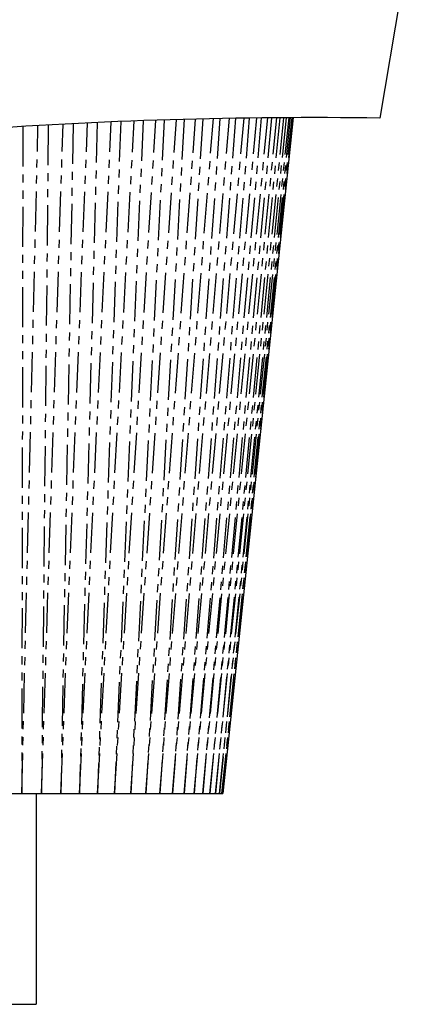
# Model space of a CAD drawing. Units: millimetres. Extents: x 175 to 502, y 0 to 381.
# Drawn here: x 348 to 365, y 231 to 275 of the extents above; entities that cross this region are included whole.
import ezdxf

# ---------------------------------------------------------------- set-up
doc = ezdxf.new("R2010")
doc.units = ezdxf.units.MM
doc.header["$MEASUREMENT"] = 0
for name, pattern in [('AI-Linetype-132', [3.604137, 1.802068, -0.360414, 0.360414, -0.360414, 0.360414, -0.360414]), ('AI-Linetype-133', [3.604137, 1.802068, -0.360414, 0.360414, -0.360414, 0.360414, -0.360414]), ('AI-Linetype-136', [3.604137, 1.802068, -0.360414, 0.360414, -0.360414, 0.360414, -0.360414]), ('AI-Linetype-137', [3.604137, 1.802068, -0.360414, 0.360414, -0.360414, 0.360414, -0.360414]), ('AI-Linetype-140', [3.604137, 1.802068, -0.360414, 0.360414, -0.360414, 0.360414, -0.360414]), ('AI-Linetype-141', [3.604137, 1.802068, -0.360414, 0.360414, -0.360414, 0.360414, -0.360414]), ('AI-Linetype-144', [3.604137, 1.802068, -0.360414, 0.360414, -0.360414, 0.360414, -0.360414]), ('AI-Linetype-145', [3.604137, 1.802068, -0.360414, 0.360414, -0.360414, 0.360414, -0.360414]), ('AI-Linetype-148', [3.604137, 1.802068, -0.360414, 0.360414, -0.360414, 0.360414, -0.360414]), ('AI-Linetype-149', [3.604137, 1.802068, -0.360414, 0.360414, -0.360414, 0.360414, -0.360414]), ('AI-Linetype-152', [3.604137, 1.802068, -0.360414, 0.360414, -0.360414, 0.360414, -0.360414]), ('AI-Linetype-153', [3.604137, 1.802068, -0.360414, 0.360414, -0.360414, 0.360414, -0.360414]), ('AI-Linetype-156', [3.604137, 1.802068, -0.360414, 0.360414, -0.360414, 0.360414, -0.360414]), ('AI-Linetype-157', [3.604137, 1.802068, -0.360414, 0.360414, -0.360414, 0.360414, -0.360414]), ('AI-Linetype-160', [3.604137, 1.802068, -0.360414, 0.360414, -0.360414, 0.360414, -0.360414]), ('AI-Linetype-161', [3.604137, 1.802068, -0.360414, 0.360414, -0.360414, 0.360414, -0.360414]), ('AI-Linetype-164', [3.604137, 1.802068, -0.360414, 0.360414, -0.360414, 0.360414, -0.360414]), ('AI-Linetype-165', [3.604137, 1.802068, -0.360414, 0.360414, -0.360414, 0.360414, -0.360414]), ('AI-Linetype-168', [3.604137, 1.802068, -0.360414, 0.360414, -0.360414, 0.360414, -0.360414]), ('AI-Linetype-169', [3.604137, 1.802068, -0.360414, 0.360414, -0.360414, 0.360414, -0.360414]), ('AI-Linetype-172', [3.604137, 1.802068, -0.360414, 0.360414, -0.360414, 0.360414, -0.360414]), ('AI-Linetype-173', [3.604137, 1.802068, -0.360414, 0.360414, -0.360414, 0.360414, -0.360414]), ('AI-Linetype-176', [3.604137, 1.802068, -0.360414, 0.360414, -0.360414, 0.360414, -0.360414]), ('AI-Linetype-177', [3.604137, 1.802068, -0.360414, 0.360414, -0.360414, 0.360414, -0.360414]), ('AI-Linetype-180', [3.604137, 1.802068, -0.360414, 0.360414, -0.360414, 0.360414, -0.360414]), ('AI-Linetype-181', [3.604137, 1.802068, -0.360414, 0.360414, -0.360414, 0.360414, -0.360414]), ('AI-Linetype-184', [3.604137, 1.802068, -0.360414, 0.360414, -0.360414, 0.360414, -0.360414]), ('AI-Linetype-185', [3.604137, 1.802068, -0.360414, 0.360414, -0.360414, 0.360414, -0.360414]), ('AI-Linetype-188', [3.604137, 1.802068, -0.360414, 0.360414, -0.360414, 0.360414, -0.360414]), ('AI-Linetype-189', [3.604137, 1.802068, -0.360414, 0.360414, -0.360414, 0.360414, -0.360414]), ('AI-Linetype-192', [3.604137, 1.802068, -0.360414, 0.360414, -0.360414, 0.360414, -0.360414]), ('AI-Linetype-193', [3.604137, 1.802068, -0.360414, 0.360414, -0.360414, 0.360414, -0.360414]), ('AI-Linetype-196', [3.604137, 1.802068, -0.360414, 0.360414, -0.360414, 0.360414, -0.360414]), ('AI-Linetype-197', [3.604137, 1.802068, -0.360414, 0.360414, -0.360414, 0.360414, -0.360414]), ('AI-Linetype-200', [3.604137, 1.802068, -0.360414, 0.360414, -0.360414, 0.360414, -0.360414])]:
    doc.linetypes.add(name, pattern=pattern)
for name, color, linetype, lineweight in [('HONTAI', 7, 'Continuous', 0), ('SOUZOU', 7, 'Continuous', 0), ('TOUGU', 7, 'Continuous', 0)]:
    doc.layers.add(name, color=color, linetype=linetype, lineweight=lineweight)

msp = doc.modelspace()

# ---------------------------------------------------------------- linework, layer by layer
at = {"layer": 'HONTAI', "color": 2, "lineweight": 25, "true_color": 0xffff00}
for p, q in [((365.358, 276.82), (364.312, 270.562)), ((348.898, 240.244), (348.898, 230.779))]:
    msp.add_line(p, q, dxfattribs=at)
at = {"layer": 'HONTAI', "color": 18, "lineweight": 25, "true_color": 0x000000}
for p in [(360.419, 270.582), (345.502, 240.244)]:
    msp.add_line(p, (357.259, 240.244), dxfattribs=at)
at = {"layer": 'HONTAI', "color": 2, "lineweight": 25, "true_color": 0xffff00}
msp.add_open_spline([(364.312, 270.562), (358.037, 270.652), (351.761, 270.464), (345.502, 269.999)], degree=3, dxfattribs=at)
at = {"layer": 'SOUZOU', "color": 8, "linetype": 'AI-Linetype-161', "lineweight": 25, "true_color": 0x808080}
msp.add_line((353.815, 240.244), (356.045, 270.52), dxfattribs=at)
at = {"layer": 'SOUZOU', "color": 8, "linetype": 'AI-Linetype-165', "lineweight": 25, "true_color": 0x808080}
msp.add_line((354.442, 240.244), (356.841, 270.538), dxfattribs=at)
at = {"layer": 'SOUZOU', "color": 8, "linetype": 'AI-Linetype-164', "lineweight": 25, "true_color": 0x808080}
msp.add_line((356.37, 270.528), (354.442, 240.244), dxfattribs=at)
at = {"layer": 'SOUZOU', "color": 8, "linetype": 'AI-Linetype-169', "lineweight": 25, "true_color": 0x808080}
msp.add_line((355.013, 240.244), (357.567, 270.552), dxfattribs=at)
at = {"layer": 'SOUZOU', "color": 8, "linetype": 'AI-Linetype-168', "lineweight": 25, "true_color": 0x808080}
msp.add_line((357.137, 270.544), (355.013, 240.244), dxfattribs=at)
at = {"layer": 'SOUZOU', "color": 8, "linetype": 'AI-Linetype-173', "lineweight": 25, "true_color": 0x808080}
msp.add_line((355.526, 240.244), (358.219, 270.562), dxfattribs=at)
at = {"layer": 'SOUZOU', "color": 8, "linetype": 'AI-Linetype-172', "lineweight": 25, "true_color": 0x808080}
msp.add_line((357.833, 270.556), (355.526, 240.244), dxfattribs=at)
at = {"layer": 'SOUZOU', "color": 8, "linetype": 'AI-Linetype-177', "lineweight": 25, "true_color": 0x808080}
msp.add_line((355.977, 240.244), (358.792, 270.57), dxfattribs=at)
at = {"layer": 'SOUZOU', "color": 8, "linetype": 'AI-Linetype-176', "lineweight": 25, "true_color": 0x808080}
msp.add_line((358.452, 270.565), (355.977, 240.244), dxfattribs=at)
at = {"layer": 'SOUZOU', "color": 8, "linetype": 'AI-Linetype-181', "lineweight": 25, "true_color": 0x808080}
msp.add_line((356.364, 240.244), (359.283, 270.575), dxfattribs=at)
at = {"layer": 'SOUZOU', "color": 8, "linetype": 'AI-Linetype-180', "lineweight": 25, "true_color": 0x808080}
msp.add_line((358.991, 270.572), (356.364, 240.244), dxfattribs=at)
at = {"layer": 'SOUZOU', "color": 8, "linetype": 'AI-Linetype-185', "lineweight": 25, "true_color": 0x808080}
msp.add_line((356.683, 240.244), (359.688, 270.578), dxfattribs=at)
at = {"layer": 'SOUZOU', "color": 8, "linetype": 'AI-Linetype-184', "lineweight": 25, "true_color": 0x808080}
msp.add_line((359.448, 270.576), (356.683, 240.244), dxfattribs=at)
at = {"layer": 'SOUZOU', "color": 8, "linetype": 'AI-Linetype-189', "lineweight": 25, "true_color": 0x808080}
msp.add_line((356.934, 240.244), (360.006, 270.58), dxfattribs=at)
at = {"layer": 'SOUZOU', "color": 8, "linetype": 'AI-Linetype-188', "lineweight": 25, "true_color": 0x808080}
msp.add_line((359.817, 270.579), (356.934, 240.244), dxfattribs=at)
at = {"layer": 'SOUZOU', "color": 8, "linetype": 'AI-Linetype-192', "lineweight": 25, "true_color": 0x808080}
msp.add_line((360.099, 270.581), (357.114, 240.244), dxfattribs=at)
at = {"layer": 'SOUZOU', "color": 8, "linetype": 'AI-Linetype-193', "lineweight": 25, "true_color": 0x808080}
msp.add_line((357.114, 240.244), (360.235, 270.581), dxfattribs=at)
at = {"layer": 'SOUZOU', "color": 8, "linetype": 'AI-Linetype-196', "lineweight": 25, "true_color": 0x808080}
msp.add_line((360.291, 270.582), (357.222, 240.244), dxfattribs=at)
at = {"layer": 'SOUZOU', "color": 8, "linetype": 'AI-Linetype-197', "lineweight": 25, "true_color": 0x808080}
msp.add_line((357.222, 240.244), (360.373, 270.582), dxfattribs=at)
at = {"layer": 'SOUZOU', "color": 8, "linetype": 'AI-Linetype-200', "lineweight": 25, "true_color": 0x808080}
msp.add_line((360.391, 270.582), (357.259, 240.244), dxfattribs=at)
at = {"layer": 'SOUZOU', "color": 8, "linetype": 'AI-Linetype-133', "lineweight": 25, "true_color": 0x808080}
msp.add_line((348.246, 240.244), (348.976, 270.228), dxfattribs=at)
at = {"layer": 'SOUZOU', "color": 8, "linetype": 'AI-Linetype-132', "lineweight": 25, "true_color": 0x808080}
msp.add_line((348.298, 270.188), (348.246, 240.244), dxfattribs=at)
at = {"layer": 'SOUZOU', "color": 8, "linetype": 'AI-Linetype-137', "lineweight": 25, "true_color": 0x808080}
msp.add_line((349.135, 240.244), (350.102, 270.291), dxfattribs=at)
at = {"layer": 'SOUZOU', "color": 8, "linetype": 'AI-Linetype-136', "lineweight": 25, "true_color": 0x808080}
msp.add_line((349.439, 270.255), (349.135, 240.244), dxfattribs=at)
at = {"layer": 'SOUZOU', "color": 8, "linetype": 'AI-Linetype-141', "lineweight": 25, "true_color": 0x808080}
msp.add_line((350.001, 240.244), (351.201, 270.346), dxfattribs=at)
at = {"layer": 'SOUZOU', "color": 8, "linetype": 'AI-Linetype-140', "lineweight": 25, "true_color": 0x808080}
msp.add_line((350.554, 270.314), (350.001, 240.244), dxfattribs=at)
at = {"layer": 'SOUZOU', "color": 8, "linetype": 'AI-Linetype-145', "lineweight": 25, "true_color": 0x808080}
msp.add_line((350.839, 240.244), (352.265, 270.393), dxfattribs=at)
at = {"layer": 'SOUZOU', "color": 8, "linetype": 'AI-Linetype-144', "lineweight": 25, "true_color": 0x808080}
msp.add_line((351.637, 270.366), (350.839, 240.244), dxfattribs=at)
at = {"layer": 'SOUZOU', "color": 8, "linetype": 'AI-Linetype-149', "lineweight": 25, "true_color": 0x808080}
msp.add_line((351.645, 240.244), (353.288, 270.434), dxfattribs=at)
at = {"layer": 'SOUZOU', "color": 8, "linetype": 'AI-Linetype-148', "lineweight": 25, "true_color": 0x808080}
msp.add_line((352.684, 270.411), (351.645, 240.244), dxfattribs=at)
at = {"layer": 'SOUZOU', "color": 8, "linetype": 'AI-Linetype-153', "lineweight": 25, "true_color": 0x808080}
msp.add_line((352.412, 240.244), (354.26, 270.469), dxfattribs=at)
at = {"layer": 'SOUZOU', "color": 8, "linetype": 'AI-Linetype-152', "lineweight": 25, "true_color": 0x808080}
msp.add_line((353.687, 270.449), (352.412, 240.244), dxfattribs=at)
at = {"layer": 'SOUZOU', "color": 8, "linetype": 'AI-Linetype-157', "lineweight": 25, "true_color": 0x808080}
msp.add_line((353.137, 240.244), (355.181, 270.497), dxfattribs=at)
at = {"layer": 'SOUZOU', "color": 8, "linetype": 'AI-Linetype-156', "lineweight": 25, "true_color": 0x808080}
msp.add_line((354.637, 270.481), (353.137, 240.244), dxfattribs=at)
at = {"layer": 'SOUZOU', "color": 8, "linetype": 'AI-Linetype-160', "lineweight": 25, "true_color": 0x808080}
msp.add_line((355.533, 270.507), (353.815, 240.244), dxfattribs=at)
at = {"layer": 'TOUGU', "color": 3, "lineweight": 25, "true_color": 0x00ff00}
msp.add_line((345.502, 230.779), (348.898, 230.779), dxfattribs=at)

doc.saveas('drawing.dxf')
